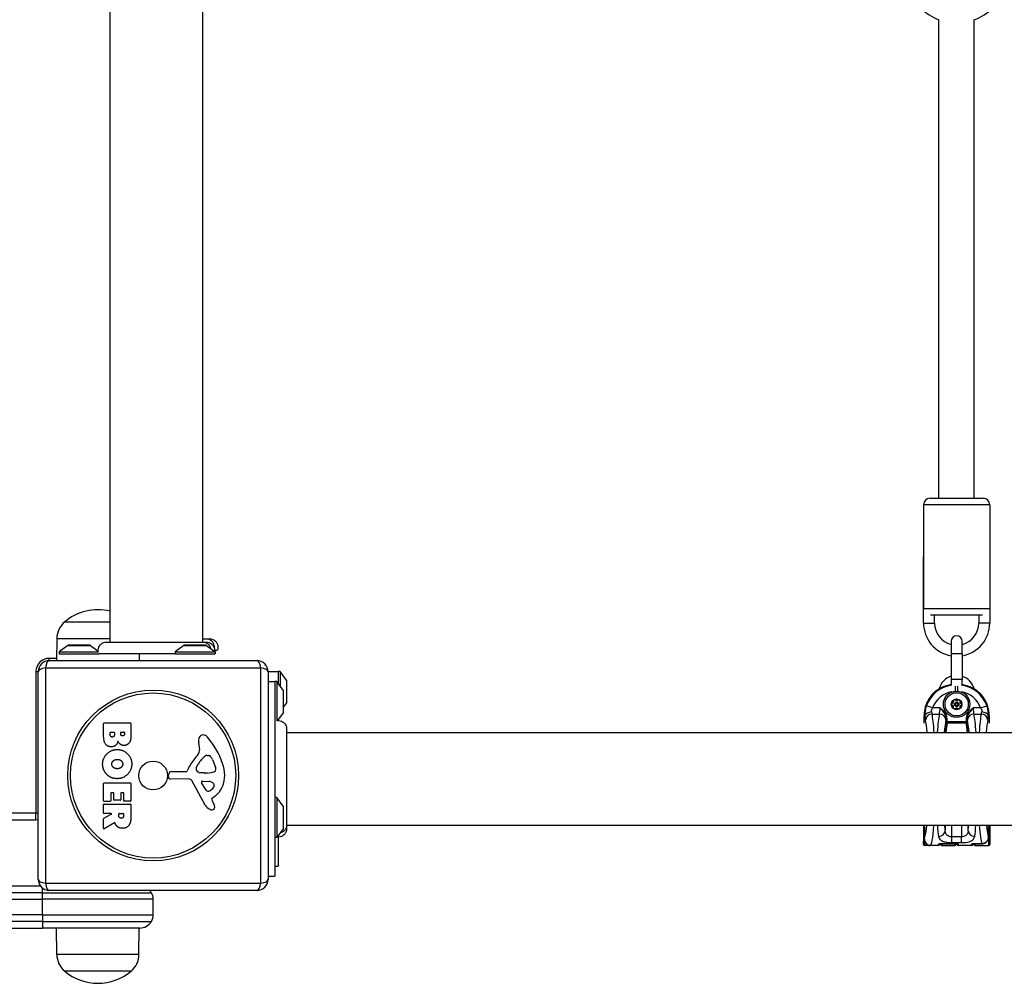
# Model space of a CAD drawing. Units: millimetres. Extents: x -4752 to 4813, y -4269 to 4747.
# Drawn here: x 787 to 1232, y -47 to 389 of the extents above; entities that cross this region are included whole.
import ezdxf

# ---------------------------------------------------------------- set-up
doc = ezdxf.new("R2010")
doc.units = ezdxf.units.MM
doc.header["$LTSCALE"] = 55
doc.layers.add('SW_Toestellen', color=2, linetype='Continuous')

msp = doc.modelspace()

# ---------------------------------------------------------------- linework, layer by layer
at = {"layer": 'SW_Toestellen'}
for p, q in [((827.5, 107.37), (827.5, 786.63)), ((869.5, 107.37), (869.5, 786.63)), ((1202.5, 172.5), (1202.5, 388.94)), ((1218.5, 172.5), (1218.5, 388.94)), ((1225.5, 169.5), (1195.5, 169.5)), ((1195.5, 169.5), (1195.5, 122.5)), ((1198.5, 172.5), (1222.5, 172.5)), ((1225.5, 169.5), (1225.5, 122.5)), ((1195.5, 116), (1195.5, 146)), ((1225.5, 146), (1225.5, 116)), ((1195.5, 122.5), (1225.5, 122.5)), ((807, 116.5), (827.5, 116.5)), ((807, 116.5), (827.5, 116.5)), ((1195.5, 116), (1200.5, 116)), ((1222.26, 119.5), (1198.74, 119.5)), ((1200.5, 116), (1200.5, 119.5)), ((1220.5, 119.5), (1220.5, 116)), ((1225.5, 116), (1220.5, 116)), ((803.42, 109), (803.28, 99)), ((803.42, 109), (827.5, 109)), ((825.89, 107.37), (825.89, 107.37)), ((871.09, 107.37), (871.09, 107.37)), ((872.59, 108.87), (872.59, 108.87)), ((1208, 107.75), (1208, 102)), ((1213, 102), (1213, 107.75)), ((808.4, 105.9), (804.5, 103)), ((804.5, 103), (822.27, 103)), ((804.5, 103), (804.5, 102)), ((808.4, 105.9), (818.6, 105.9)), ((818.3, 106), (808.7, 106)), ((818.6, 105.9), (822.15, 103.26)), ((860.9, 105.9), (857, 103)), ((857, 103), (875, 103)), ((857, 103), (857, 102)), ((860.9, 105.9), (871.1, 105.9)), ((870.8, 106), (861.2, 106)), ((871.1, 105.9), (875, 103)), ((876, 103.5), (874.82, 103.5)), ((875, 103), (875, 102)), ((803.29, 100), (800, 100)), ((800, 99), (800, 100)), ((800, 99), (894, 99)), ((804.5, 102), (822.5, 102)), ((857, 102), (822.5, 102)), ((840.68, 102), (840.72, 99)), ((857, 102), (875, 102)), ((1213, 102), (1208, 102)), ((1208, 102), (1208, 90.5)), ((1213, 102), (1213, 90.5)), ((794, 94), (794, 30)), ((794, 94), (795, 94)), ((795, 0), (795, 94)), ((895.65, 95.65), (798.35, 95.65)), ((798.35, 95.65), (798.35, -1.65)), ((895.65, -1.65), (895.65, 95.65)), ((899, 94), (903.5, 94)), ((899, 94), (899, 0)), ((903.5, 94), (903.5, 88.83)), ((904.5, 94), (903.5, 94)), ((904.5, 94), (904.5, 87.48)), ((907.4, 90.1), (904.5, 94)), ((899, 89.5), (902, 89.5)), ((902, 89.5), (902, 1.5)), ((903, 89.5), (902, 89.5)), ((903, 89.5), (903, 71.73)), ((905.9, 85.6), (903, 89.5)), ((907.4, 90.1), (907.4, 79.9)), ((907.5, 80.2), (907.5, 89.8)), ((1213, 90.5), (1208, 90.5)), ((1208, 90.5), (1208, 87.91)), ((1213, 87.91), (1213, 90.5)), ((905.9, 85.6), (905.9, 75.4)), ((906, 75.7), (906, 85.3)), ((1209.99, 85.2), (1209.99, 87.48)), ((1211.01, 85.2), (1211.01, 87.48)), ((907.4, 79.9), (906, 78.02)), ((1199.65, 77.63), (1196.84, 78.61)), ((1203.01, 77.63), (1199.65, 77.63)), ((1221.35, 77.63), (1217.99, 77.63)), ((1221.35, 77.63), (1224.16, 78.61)), ((905.9, 75.4), (903.26, 71.85)), ((903.5, 72.17), (903.5, 71.86)), ((1195.81, 74.23), (1195.81, 74.23)), ((1195.81, 70.7), (1195.81, 74.23)), ((1195.81, 74.23), (1196.16, 73.88)), ((1195.81, 70.71), (1195.81, 74.23)), ((1199.37, 74.82), (1202.67, 74.82)), ((1206.21, 72.32), (1205.71, 72.32)), ((1205.71, 72.32), (1205.71, 71.3)), ((1206.21, 71.3), (1205.71, 71.3)), ((1206.21, 71.3), (1206.21, 72.32)), ((1214.79, 71.3), (1206.21, 71.3)), ((1206.21, 70.84), (1206.21, 71.3)), ((1214.79, 72.32), (1214.79, 71.3)), ((1214.79, 72.32), (1215.29, 72.32)), ((1215.29, 71.3), (1214.79, 71.3)), ((1214.79, 71.3), (1214.79, 70.84)), ((1215.29, 71.3), (1215.29, 72.32)), ((1218.33, 74.82), (1221.63, 74.82)), ((1224.84, 73.88), (1225.19, 74.23)), ((1225.19, 74.23), (1225.19, 74.23)), ((1225.19, 74.23), (1225.19, 70.7)), ((1225.19, 74.23), (1225.19, 70.71)), ((824.61, 64.89), (824.61, 70.61)), ((824.81, 70.81), (836.7, 70.81)), ((836.9, 70.61), (836.9, 64.2)), ((907.37, 68.11), (907.37, 68.11)), ((1206.21, 70.84), (1214.79, 70.84)), ((827.52, 65.5), (827.52, 66.39)), ((827.72, 66.59), (829.28, 66.59)), ((829.48, 66.39), (829.48, 65.57)), ((832.33, 65.75), (832.33, 66.41)), ((832.53, 66.61), (833.79, 66.61)), ((833.99, 66.41), (833.99, 65.82)), ((907.37, 66.5), (1586.63, 66.5)), ((868.01, 59.58), (867.62, 62.07)), ((871.43, 56.09), (872.19, 56.09)), ((873.81, 54.27), (875.23, 50.86)), ((866.52, 50.52), (867.39, 52.1)), ((853.9, 46.43), (854.07, 47.72)), ((863.15, 45.47), (854.8, 45.41)), ((855.26, 48.77), (862, 48.77)), ((870.55, 33.62), (864.48, 44.69)), ((870.1, 48.15), (868.54, 48.26)), ((871.55, 48.14), (870.31, 48.14)), ((824.61, 35.5), (824.61, 43.46)), ((824.81, 43.66), (836.7, 43.66)), ((836.9, 43.46), (836.9, 35.62)), ((871.14, 40.26), (868.93, 43.73)), ((869.34, 44.45), (872.19, 44.37)), ((827.81, 39.05), (827.81, 35.5)), ((828.99, 39.25), (828.01, 39.25)), ((829.19, 36.04), (829.19, 39.05)), ((832.18, 35.84), (829.39, 35.84)), ((832.38, 39.05), (832.38, 36.04)), ((833.52, 39.25), (832.58, 39.25)), ((833.72, 35.62), (833.72, 39.05)), ((873.49, 35.99), (874, 35.05)), ((875.11, 37.73), (873.58, 36.48)), ((903, 37), (902, 37)), ((903, 37), (903, 19)), ((905.9, 33.1), (903, 37)), ((824.61, 30.02), (824.61, 33.88)), ((827.61, 35.3), (824.81, 35.3)), ((824.81, 34.08), (836.7, 34.08)), ((836.7, 35.42), (833.92, 35.42)), ((836.9, 33.88), (836.9, 27.74)), ((905.9, 33.1), (905.9, 22.9)), ((906, 23.2), (906, 32.8)), ((794, 30), (100, 30)), ((100, 27), (794, 27)), ((794, 30), (795, 30)), ((794, 27), (794, 30)), ((824.61, 23.04), (824.61, 27.48)), ((824.72, 27.66), (828.03, 29.45)), ((827.93, 29.82), (824.81, 29.82)), ((831.49, 28.81), (831.49, 29.62)), ((831.69, 29.82), (833.41, 29.82)), ((833.61, 29.62), (833.61, 28.87)), ((829.47, 25.62), (824.92, 22.87)), ((905.9, 22.9), (903, 19)), ((907.37, 24.5), (1586.63, 24.5)), ((907.37, 22.91), (907.37, 22.91)), ((1195.5, 24.5), (1195.5, 23.97)), ((1195.5, 23.97), (1195.5, 19.21)), ((1205.28, 24.5), (1205.3, 22.03)), ((1208.31, 19.27), (1208.27, 24.5)), ((1212.73, 24.5), (1212.69, 19.27)), ((1215.7, 22.03), (1215.72, 24.5)), ((1224.88, 24.5), (1224.88, 19.14)), ((1224.89, 19.14), (1224.89, 24.5)), ((1225, 15.3), (1225, 24.5)), ((1225.5, 24.5), (1225.5, 15.8)), ((903, 19), (902, 19)), ((903.5, 19.18), (903.5, 6)), ((1195.5, 19.21), (1195.5, 17.36)), ((1208.31, 16.67), (1208.31, 19.27)), ((1212.69, 19.27), (1208.31, 19.27)), ((1212.69, 16.67), (1212.69, 19.27)), ((1224.88, 19.14), (1224.89, 19.14)), ((1195.5, 15.8), (1195.5, 17.36)), ((1196, 17.01), (1196, 15.3)), ((1198.51, 15.3), (1196, 15.3)), ((1202.25, 15.3), (1198.51, 15.3)), ((1202.25, 15.3), (1202.25, 15.91)), ((1202.75, 16.08), (1202.75, 15.8)), ((1203.25, 16.12), (1203.25, 16.13)), ((1210.25, 16.13), (1203.25, 16.13)), ((1203.25, 16.12), (1210.25, 16.12)), ((1203.25, 15.8), (1203.25, 16.12)), ((1203.75, 16.12), (1203.75, 15.3)), ((1203.75, 15.3), (1209.75, 15.3)), ((1208.31, 16.67), (1212.69, 16.67)), ((1209.75, 15.3), (1209.75, 16.12)), ((1210.25, 16.13), (1210.25, 16.12)), ((1210.25, 16.12), (1210.25, 15.8)), ((1210.75, 15.8), (1210.75, 16.08)), ((1211.25, 15.91), (1211.25, 15.3)), ((1217.25, 15.3), (1211.25, 15.3)), ((1217.25, 15.3), (1217.25, 15.91)), ((1217.75, 16.08), (1217.75, 15.8)), ((1218.25, 16.12), (1218.25, 16.13)), ((1221.93, 16.13), (1218.25, 16.13)), ((1218.25, 16.12), (1221.93, 16.12)), ((1218.25, 15.8), (1218.25, 16.12)), ((1218.75, 16.12), (1218.75, 15.3)), ((1218.75, 15.3), (1222.49, 15.3)), ((1221.93, 16.13), (1221.93, 16.12)), ((1222.49, 15.3), (1225, 15.3)), ((902, 6), (903.5, 6)), ((899, 1.5), (902, 1.5)), ((796, -3), (98, -3)), ((797, -6), (797, -4)), ((798.35, -1.65), (895.65, -1.65)), ((797, -6), (97, -6)), ((797, -6), (97, -6)), ((797, -6), (846.2, -6)), ((797, -9), (797, -6)), ((797, -6), (846.2, -6)), ((894, -5), (800, -5)), ((97, -9), (797, -9)), ((847, -9), (797, -9)), ((797, -16), (797, -9)), ((847, -16), (847, -9)), ((797, -16), (97, -16)), ((797, -16), (847, -16)), ((797, -16), (797, -19)), ((797, -19), (97, -19)), ((797, -19), (97, -19)), ((97, -22), (797, -22)), ((797, -19), (846.2, -19)), ((797, -19), (846.2, -19)), ((797, -19), (797, -22)), ((841, -22), (797, -22)), ((803.42, -34), (803.25, -22)), ((840.58, -34), (840.75, -22)), ((840.58, -34), (803.42, -34)), ((837, -41.5), (807, -41.5)), ((837, -41.5), (807, -41.5))]:
    msp.add_line(p, q, dxfattribs=at)
for centre, radius in [((847, 47), 38.66), ((1210.5, 79.22), 6), ((847, 47), 37.35), ((1210.5, 79.22), 5.25), ((1210.5, 79.22), 2.41), ((1210.5, 79.22), 1), ((1210.5, 79.22), 0.498), ((847, 47), 6.5)]:
    msp.add_circle(centre, radius, dxfattribs=at)
for centre, radius, start, end in [((1210.5, 410.5), 23, 200.3544, 249.6456), ((1210.5, 410.5), 23, 290.3544, 339.6456), ((1198.5, 169.5), 3, 90, 180), ((1222.5, 169.5), 3, 0, 90), ((822, 98.8), 23.2, 76.2891, 130.2726), ((813.37, 108.86), 9.95, 129.8028, 179.1815), ((1210.5, 116), 15, 180, 260.4059), ((1210.5, 116), 10, 180, 255.5225), ((1210.5, 116), 15, 279.5941, 0), ((1210.5, 116), 10, 284.4775, 0), ((1210.5, 107.75), 2.5, 0, 180), ((808.7, 105.5), 0.5, 90, 126.6342), ((818.3, 105.5), 0.5, 53.3658, 90), ((861.2, 105.5), 0.5, 90, 126.6342), ((870.8, 105.5), 0.5, 53.3658, 90), ((800, 94), 6, 90, 180), ((800, 94), 5, 90, 180), ((894, 94), 5, 0, 90), ((907, 89.8), 0.5, 360, 36.6342), ((1210.5, 84.05), 8.25, 107.6397, 165.1358), ((1210.5, 84.05), 8.25, 14.8642, 72.3603), ((905.5, 85.3), 0.5, 360, 36.6342), ((907, 80.2), 0.5, 323.3658, 0), ((1210.5, 79.22), 2.31, 120, 180), ((1210.5, 79.22), 2.31, 60, 120), ((1210.5, 79.22), 2.31, 0, 60), ((1210.5, 79.22), 2.31, 180, 240), ((1210.5, 79.22), 2.31, 240, 300), ((1210.5, 79.22), 2.31, 300, 0), ((905.5, 75.7), 0.5, 323.3658, 0), ((824.81, 70.61), 0.2, 90, 180), ((836.7, 70.61), 0.2, 0, 90), ((827.72, 66.39), 0.2, 90, 180), ((829.28, 66.39), 0.2, 0, 90), ((832.53, 66.41), 0.2, 90, 180), ((833.79, 66.41), 0.2, 0, 90), ((871.8, 62.73), 4.23, 158.9789, 188.9192), ((869.49, 63.62), 1.76, 86.8903, 158.9789), ((869.44, 62.58), 2.8, 41.023, 86.8903), ((844.54, 40.92), 35.79, 18.8323, 41.023), ((863.97, 58.95), 4.09, 329.4322, 8.9192), ((877.94, 43.05), 16.64, 138.8223, 158.834), ((851.02, 66.6), 19.13, 318.8223, 329.4322), ((877.83, 46.38), 11.91, 127.8686, 151.2927), ((871.43, 54.62), 1.47, 90, 127.8686), ((872.19, 55.7), 0.391, 69.0675, 90), ((871.71, 54.44), 1.75, 37.5187, 69.0675), ((868.73, 52.15), 5.5, 22.6753, 37.5187), ((862, 49.22), 0.452, 270, 338.834), ((867.22, 50.13), 0.805, 151.2927, 178.1545), ((868.11, 50.1), 1.69, 178.1545, 241.6277), ((874.4, 49.79), 1.04, 292.3905, 358.8881), ((872.77, 49.83), 2.67, 358.8881, 22.6753), ((861.06, 46.56), 18.35, 2.1302, 18.8323), ((854.79, 46.32), 0.903, 172.5394, 270.391), ((855.26, 47.56), 1.2, 90, 172.5394), ((863.16, 43.96), 1.51, 28.7438, 90.391), ((868.75, 51.29), 3.04, 241.6277, 265.9397), ((870.31, 51.15), 3.01, 265.9397, 270), ((871.27, 57.38), 9.24, 271.6935, 292.3905), ((867.66, 46.8), 11.73, 309.3689, 2.1302), ((824.81, 43.46), 0.2, 90, 180), ((836.7, 43.46), 0.2, 0, 90), ((869.32, 43.98), 0.47, 88.2808, 212.4938), ((871.86, 40.72), 0.856, 212.4938, 292.4006), ((870.27, 44.58), 5.03, 292.4006, 326.4075), ((872.1, 41.43), 2.94, 38.9493, 88.2808), ((873.42, 42.49), 1.25, 326.4075, 38.9493), ((828.01, 39.05), 0.2, 90, 180), ((828.99, 39.05), 0.2, 0, 90), ((829.39, 36.04), 0.2, 180, 270), ((832.18, 36.04), 0.2, 270, 0), ((832.58, 39.05), 0.2, 90, 180), ((833.52, 39.05), 0.2, 0, 90), ((873.83, 36.18), 0.391, 129.3689, 208.7438), ((824.81, 35.5), 0.2, 180, 270), ((824.81, 33.88), 0.2, 90, 180), ((827.61, 35.5), 0.2, 270, 0), ((833.92, 35.62), 0.2, 180, 270), ((836.7, 35.62), 0.2, 270, 0), ((836.7, 33.88), 0.2, 0, 90), ((874.35, 35.71), 4.33, 208.7438, 247.3888), ((875.31, 38.03), 6.85, 247.3888, 252.1674), ((873.61, 32.72), 1.27, 252.1674, 342.7179), ((863.8, 29.46), 11.64, 20.2655, 28.7438), ((872.08, 32.52), 2.81, 6.8811, 20.2655), ((873.66, 32.71), 1.21, 342.7179, 6.8811), ((905.5, 32.8), 0.5, 360, 36.6342), ((794, 30), 3, 270, 289.4712), ((824.81, 30.02), 0.2, 180, 270), ((824.81, 27.48), 0.2, 118.4065, 180), ((827.93, 29.62), 0.2, 298.4065, 90), ((831.69, 29.62), 0.2, 90, 180), ((833.41, 29.62), 0.2, 0, 90), ((824.81, 23.04), 0.2, 180, 301.1549), ((905.5, 23.2), 0.5, 323.3658, 0), ((1196, 15.8), 0.5, 180, 270), ((1202.25, 15.8), 0.5, 270, 0), ((1203.75, 15.8), 0.5, 180, 270), ((1209.75, 15.8), 0.5, 270, 0), ((1211.25, 15.8), 0.5, 180, 270), ((1217.25, 15.8), 0.5, 270, 0), ((1218.75, 15.8), 0.5, 180, 270), ((1225, 15.8), 0.5, 270, 0), ((800, 0), 5, 180, 270), ((894, 0), 5, 270, 0), ((841, -9), 6, 30, 41.8103), ((841, -9), 6, 0, 30), ((841, -16), 6, 330, 0), ((841, -16), 6, 270, 330), ((813.37, -33.86), 9.95, 180.8185, 230.1972), ((830.63, -33.86), 9.95, 309.8028, 359.1815), ((822, -23.8), 23.2, 229.7274, 310.2726)]:
    msp.add_arc(centre, radius, start, end, dxfattribs=at)
for centre, major_axis, ratio, start_param, end_param in [((800, 94), (0, 5), 0.350756, 0, 1.233448), ((894, 94), (0, 5), 0.350756, 5.049737, 6.283185), ((800, 94), (-5, 0), 0.350756, 5.049737, 6.283185), ((894, 94), (5, 0), 0.350756, 0, 1.233448), ((1209.86, 74.13), (-9.97, 9.97), 0.992967, 5.627013, 7.064785), ((1210.08, 73.91), (-9.94, 9.94), 0.995649, 5.626422, 6.728767), ((1210.08, 73.91), (-7.84, 7.84), 0.992433, 5.650687, 6.728767), ((1210.92, 73.91), (7.84, 7.84), 0.992433, 5.837603, 6.915683), ((1210.92, 73.91), (9.94, 9.94), 0.995649, 5.837603, 6.939949), ((1211.14, 74.13), (9.97, 9.97), 0.992967, 5.501585, 6.939357), ((1199.15, 73.88), (-2.99, -0.21), 0.624291, 4.668661, 6.171385), ((1199.56, 77.63), (0, 3), 0.174977, 2.246215, 2.778267), ((1202.48, 77.63), (0, -3), 0.174977, 0.363325, 1.570796), ((1218.52, 77.63), (0, 3), 0.174977, 1.570796, 2.778267), ((1221.44, 77.63), (0, 3), 0.174977, 3.504918, 4.036971), ((1221.85, 73.88), (2.99, -0.21), 0.624291, 0.1118, 1.614524), ((1196.57, 77.63), (0, -6), 0.087489, 5.387807, 5.91986), ((1199.37, 72.02), (-2.92, -0.67), 0.93161, 4.501213, 6.04103), ((1195.52, 46.07), (0, -27.77), 0.087489, 2.397823, 2.778267), ((1198.51, 46.07), (0, 30.77), 0.078958, 5.438761, 5.91986), ((1203.53, 46.07), (0, -30.77), 0.078958, 3.504918, 3.986017), ((1202.67, 72.02), (2.92, -0.67), 0.93161, 0.242155, 1.781973), ((1206.52, 46.07), (0, 27.77), 0.087489, 0.363325, 0.74377), ((1206.55, 48.5), (0, -24.7), 0.087489, 3.536384, 3.895902), ((1205.47, 77.63), (0, 6), 0.087489, 3.504918, 3.628062), ((1206.21, 71.3), (-0.489, 0.103), 0.920081, 0.224369, 1.761637), ((1214.79, 71.3), (0.489, 0.103), 0.920081, 4.521548, 6.058817), ((1215.53, 77.63), (0, -6), 0.087489, 5.796716, 5.91986), ((1214.45, 48.5), (0, 24.7), 0.087489, 5.528876, 5.888394), ((1218.33, 72.02), (-2.92, -0.67), 0.93161, 4.501213, 6.04103), ((1214.48, 46.07), (0, -27.77), 0.087489, 2.397823, 2.778267), ((1217.47, 46.07), (0, 30.77), 0.078958, 5.438761, 5.91986), ((1222.49, 46.07), (0, -30.77), 0.078958, 3.504918, 3.986017), ((1221.63, 72.02), (2.92, -0.67), 0.93161, 0.242155, 1.781973), ((1225.48, 46.07), (0, 27.77), 0.087489, 0.363325, 0.74377), ((1224.43, 77.63), (0, -6), 0.087489, 0.363325, 0.895378), ((1207.04, 48.5), (0, 24.2), 0.089296, 0.394791, 0.732056), ((1213.96, 48.5), (0, -24.2), 0.089296, 2.409537, 2.746802), ((1196, 23.97), (-0.5, 0), 0.449045, 5.235988, 6.283185), ((1195.5, 24.36), (0.499, 0.023), 0.46974, 5.214588, 6.184298), ((1195.5, 21.3), (0, 6.5), 0.087489, 5.201835, 5.227128), ((1195.5, 21.3), (0, 6.5), 0.087489, 4.334002, 5.201835), ((1195.52, 46.07), (0, -27.77), 0.087489, 0.208049, 0.681375), ((1198.51, 46.07), (0, 30.77), 0.078958, 3.141593, 3.935631), ((1203.53, 46.07), (0, -30.77), 0.078958, 5.489147, 5.758912), ((1206.52, 46.07), (0, 27.77), 0.087489, 2.460217, 2.617319), ((1214.48, 46.07), (0, -27.77), 0.087489, 0.524274, 0.681375), ((1217.47, 46.07), (0, 30.77), 0.078958, 3.665866, 3.935631), ((1222.49, 46.07), (0, -30.77), 0.078958, 5.489147, 6.049791), ((1225.48, 46.07), (0, 27.77), 0.087489, 2.460217, 2.894839), ((1196, 19.21), (-0.5, 0), 0.353222, 0, 1.077581), ((1195.53, 18.9), (0.5, -0.017), 0.369229, 0.093921, 1.090141), ((1202.31, 22.03), (2.97, 0.45), 0.863215, 4.582521, 6.109674), ((1218.69, 22.03), (-2.97, 0.45), 0.863215, 0.173511, 1.700665), ((1196, 17.36), (-0.5, 0), 0.715755, 0, 1.570796), ((1202.25, 16.4), (-0.5, 0), 0.980153, 1.570796, 2.348702), ((1211.25, 16.4), (-0.5, 0), 0.980153, 0.793078, 1.570796), ((1217.25, 16.4), (-0.5, 0), 0.980153, 1.570796, 2.348702), ((800, 0), (-5, 0), 0.350756, 0, 1.233448), ((800, 0), (0, -5), 0.350756, 5.049737, 6.283185), ((894, 0), (0, -5), 0.350756, 0, 1.233448), ((894, 0), (5, 0), 0.350756, 5.049737, 6.283185)]:
    msp.add_ellipse(centre, major_axis=major_axis, ratio=ratio, start_param=start_param, end_param=end_param, dxfattribs=at)
for points, knots in [([(822.15, 103.26), (822.11, 103.66), (822.14, 104.07), (822.33, 104.86), (822.49, 105.25), (822.92, 105.94), (823.19, 106.25), (823.82, 106.77), (824.18, 106.98), (824.94, 107.27), (825.35, 107.35), (825.78, 107.36), (825.81, 107.37), (825.84, 107.37), (825.85, 107.37), (825.87, 107.37), (825.88, 107.37), (825.88, 107.37), (825.88, 107.37), (825.88, 107.37), (825.88, 107.37), (825.89, 107.37), (825.89, 107.37), (825.89, 107.37)], [0.1305536, 0.1305536, 0.1305536, 0.1305536, 0.2515671, 0.2515671, 0.3735925, 0.3735925, 0.4958828, 0.4958828, 0.6180523, 0.6180523, 0.7398754, 0.7398754, 0.7473773, 0.7473773, 0.7501903, 0.7501903, 0.7523001, 0.7523001, 0.752399, 0.752399, 0.7524456, 0.7524456, 0.7524689, 0.7524689, 0.7524689, 0.7524689]), ([(825.89, 107.37), (825.9, 107.37), (825.9, 107.37), (825.98, 107.37), (826.04, 107.37), (826.27, 107.37), (826.5, 107.37), (827.49, 107.37), (828.58, 107.37), (831.41, 107.37), (833.17, 107.37), (837.14, 107.37), (839.38, 107.37), (844.06, 107.37), (846.55, 107.37), (851.45, 107.37), (853.91, 107.37), (858.54, 107.37), (860.76, 107.37), (864.14, 107.37), (865.46, 107.37), (866.95, 107.37), (867.3, 107.37), (868.41, 107.37), (869.07, 107.37), (870.44, 107.37), (870.94, 107.37), (871.08, 107.37), (871.08, 107.37), (871.09, 107.37)], [0, 0, 0, 0, 0.163593, 0.163593, 0.326333, 0.326333, 0.645733, 0.645733, 1.381658, 1.381658, 2.118224, 2.118224, 2.853949, 2.853949, 3.588891, 3.588891, 4.323078, 4.323078, 5.066079, 5.066079, 5.625189, 5.625189, 5.810346, 5.810346, 6.246807, 6.246807, 6.9659, 6.9659, 7.079042, 7.079042, 7.079042, 7.079042]), ([(869.5, 108.87), (870.12, 108.87), (870.65, 108.87), (871.94, 108.87), (872.44, 108.87), (872.58, 108.87), (872.58, 108.87), (872.59, 108.87)], [5.881307, 5.881307, 5.881307, 5.881307, 6.246807, 6.246807, 6.9659, 6.9659, 7.079042, 7.079042, 7.079042, 7.079042]), ([(869.59, 107.37), (869.8, 107.37), (870.02, 107.34), (870.23, 107.3), (870.77, 107.19), (871.28, 106.95), (871.72, 106.59), (872.35, 106.07), (872.8, 105.32), (872.99, 104.5)], [0.1809813, 0.1809813, 0.1809813, 0.1809813, 0.2561445, 0.2561445, 0.2561445, 0.446679, 0.446679, 0.446679, 0.7228071, 0.7228071, 0.7228071, 0.7228071]), ([(871.09, 108.87), (871.3, 108.87), (871.52, 108.84), (871.73, 108.8), (872.27, 108.69), (872.78, 108.45), (873.22, 108.09), (873.85, 107.57), (874.31, 106.8), (874.5, 105.96), (874.57, 105.61), (874.6, 105.24), (874.58, 104.88)], [0.1809813, 0.1809813, 0.1809813, 0.1809813, 0.2561445, 0.2561445, 0.2561445, 0.446679, 0.446679, 0.446679, 0.7267187, 0.7267187, 0.7267187, 0.8445249, 0.8445249, 0.8445249, 0.8445249]), ([(871.09, 107.37), (871.09, 107.37), (871.09, 107.37), (871.09, 107.37), (871.09, 107.37), (871.09, 107.37), (871.1, 107.37), (871.5, 107.37), (871.9, 107.3), (872.67, 107.03), (873.05, 106.82), (873.7, 106.3), (873.99, 105.98), (874.44, 105.26), (874.61, 104.86), (874.81, 104.06), (874.84, 103.64), (874.81, 103.2), (874.8, 103.18), (874.8, 103.15)], [0, 0, 0, 0, 0.0000293, 0.0000293, 0.0004199, 0.0004199, 0.0008741, 0.0008741, 0.1211775, 0.1211775, 0.2452809, 0.2452809, 0.3721166, 0.3721166, 0.4987062, 0.4987062, 0.6214403, 0.6214403, 0.6295955, 0.6295955, 0.6295955, 0.6295955]), ([(872.59, 108.87), (872.59, 108.87), (872.59, 108.87), (872.59, 108.87), (872.59, 108.87), (872.59, 108.87), (872.6, 108.87), (873, 108.87), (873.4, 108.8), (874.17, 108.53), (874.55, 108.32), (875.2, 107.8), (875.49, 107.48), (875.94, 106.76), (876.11, 106.36), (876.31, 105.56), (876.34, 105.14), (876.28, 104.31), (876.17, 103.89), (876, 103.5)], [0, 0, 0, 0, 0.0000293, 0.0000293, 0.0004199, 0.0004199, 0.0008741, 0.0008741, 0.1211775, 0.1211775, 0.2452809, 0.2452809, 0.3721166, 0.3721166, 0.4987062, 0.4987062, 0.6214403, 0.6214403, 0.7481831, 0.7481831, 0.7481831, 0.7481831]), ([(1208, 88.07), (1207.86, 88.05), (1207.71, 88.03), (1206.85, 87.89), (1206.13, 87.72), (1204.74, 87.27), (1204.07, 86.99), (1202.77, 86.33), (1202.14, 85.95), (1200.96, 85.09), (1200.4, 84.62), (1199.37, 83.58), (1198.9, 83.03), (1198.04, 81.85), (1197.66, 81.22), (1196.99, 79.92), (1196.71, 79.24), (1196.26, 77.85), (1196.09, 77.14), (1195.87, 75.69), (1195.81, 74.96), (1195.81, 74.23)], [-0.656193, -0.656193, -0.656193, -0.656193, -0.62528, -0.62528, -0.46896, -0.46896, -0.31264, -0.31264, -0.15632, -0.15632, 0, 0, 0.15632, 0.15632, 0.31264, 0.31264, 0.46896, 0.46896, 0.62528, 0.62528, 0.7816, 0.7816, 0.7816, 0.7816]), ([(1225.19, 74.23), (1225.19, 74.96), (1225.13, 75.69), (1224.91, 77.14), (1224.74, 77.85), (1224.29, 79.24), (1224.01, 79.92), (1223.34, 81.22), (1222.96, 81.85), (1222.1, 83.03), (1221.63, 83.58), (1220.6, 84.62), (1220.04, 85.09), (1218.86, 85.95), (1218.23, 86.33), (1216.93, 86.99), (1216.26, 87.27), (1214.87, 87.72), (1214.15, 87.89), (1213.29, 88.03), (1213.14, 88.05), (1213, 88.07)], [-0.7816, -0.7816, -0.7816, -0.7816, -0.62528, -0.62528, -0.46896, -0.46896, -0.31264, -0.31264, -0.15632, -0.15632, 0, 0, 0.15632, 0.15632, 0.31264, 0.31264, 0.46896, 0.46896, 0.62528, 0.62528, 0.656193, 0.656193, 0.656193, 0.656193]), ([(1208.64, 79.8), (1208.67, 79.81), (1208.69, 79.82), (1208.78, 79.86), (1208.83, 79.89), (1208.93, 79.98), (1208.98, 80.03), (1209.04, 80.14), (1209.06, 80.2), (1209.09, 80.33), (1209.09, 80.4), (1209.08, 80.49), (1209.07, 80.52), (1209.07, 80.55)], [0.02959454, 0.02959454, 0.02959454, 0.02959454, 0.03779915, 0.03779915, 0.05649197, 0.05649197, 0.07518479, 0.07518479, 0.0938776, 0.0938776, 0.11257042, 0.11257042, 0.12077503, 0.12077503, 0.12077503, 0.12077503]), ([(1209.07, 80.55), (1209.05, 80.61), (1209.04, 80.69), (1209.06, 80.85), (1209.09, 80.94), (1209.19, 81.11), (1209.26, 81.18), (1209.35, 81.22)], [0.03588102, 0.03588102, 0.03588102, 0.03588102, 0.05655185, 0.05655185, 0.0846912, 0.0846912, 0.11283055, 0.11283055, 0.11283055, 0.11283055]), ([(1209.35, 81.22), (1209.43, 81.27), (1209.52, 81.3), (1209.72, 81.31), (1209.82, 81.29), (1209.96, 81.22), (1210.02, 81.18), (1210.07, 81.13)], [0.11283055, 0.11283055, 0.11283055, 0.11283055, 0.1409699, 0.1409699, 0.16910924, 0.16910924, 0.18978007, 0.18978007, 0.18978007, 0.18978007]), ([(1210.07, 81.13), (1210.09, 81.11), (1210.11, 81.09), (1210.18, 81.03), (1210.24, 81), (1210.37, 80.96), (1210.44, 80.95), (1210.56, 80.95), (1210.63, 80.96), (1210.76, 81), (1210.82, 81.03), (1210.89, 81.09), (1210.91, 81.11), (1210.93, 81.13)], [0.02959454, 0.02959454, 0.02959454, 0.02959454, 0.03779915, 0.03779915, 0.05649197, 0.05649197, 0.07518479, 0.07518479, 0.0938776, 0.0938776, 0.11257042, 0.11257042, 0.12077503, 0.12077503, 0.12077503, 0.12077503]), ([(1210.93, 81.13), (1210.98, 81.18), (1211.04, 81.22), (1211.18, 81.29), (1211.28, 81.31), (1211.48, 81.3), (1211.57, 81.27), (1211.65, 81.22)], [0.03588102, 0.03588102, 0.03588102, 0.03588102, 0.05655185, 0.05655185, 0.0846912, 0.0846912, 0.11283055, 0.11283055, 0.11283055, 0.11283055]), ([(1211.65, 81.22), (1211.74, 81.18), (1211.81, 81.11), (1211.91, 80.94), (1211.94, 80.85), (1211.96, 80.69), (1211.95, 80.61), (1211.93, 80.55)], [0.11283055, 0.11283055, 0.11283055, 0.11283055, 0.1409699, 0.1409699, 0.16910924, 0.16910924, 0.18978007, 0.18978007, 0.18978007, 0.18978007]), ([(1211.93, 80.55), (1211.93, 80.52), (1211.92, 80.49), (1211.91, 80.4), (1211.91, 80.33), (1211.94, 80.2), (1211.96, 80.14), (1212.02, 80.03), (1212.07, 79.98), (1212.17, 79.89), (1212.22, 79.86), (1212.31, 79.82), (1212.33, 79.81), (1212.36, 79.8)], [0.02959454, 0.02959454, 0.02959454, 0.02959454, 0.03779915, 0.03779915, 0.05649197, 0.05649197, 0.07518479, 0.07518479, 0.0938776, 0.0938776, 0.11257042, 0.11257042, 0.12077503, 0.12077503, 0.12077503, 0.12077503]), ([(1196.84, 78.61), (1196.69, 78.2), (1196.57, 77.78), (1196.31, 76.68), (1196.22, 76.02), (1196.14, 74.85), (1196.14, 74.34), (1196.16, 73.88)], [0, 0, 0, 0, 0.1035039, 0.1035039, 0.2691102, 0.2691102, 0.4110938, 0.4110938, 0.4110938, 0.4110938]), ([(1199.15, 75.75), (1199.13, 75.94), (1199.12, 76.14), (1199.17, 76.6), (1199.25, 76.87), (1199.44, 77.3), (1199.54, 77.47), (1199.65, 77.63)], [-0.4110938, -0.4110938, -0.4110938, -0.4110938, -0.2691102, -0.2691102, -0.1035039, -0.1035039, 0, 0, 0, 0]), ([(1206.21, 72.32), (1206.21, 72.61), (1206.19, 72.89), (1206.05, 73.61), (1205.91, 74.05), (1205.51, 74.9), (1205.24, 75.31), (1204.67, 76.06), (1204.36, 76.39), (1203.7, 77.03), (1203.36, 77.33), (1203.01, 77.63)], [-0.6381617, -0.6381617, -0.6381617, -0.6381617, -0.5536696, -0.5536696, -0.4184823, -0.4184823, -0.272912, -0.272912, -0.1364534, -0.1364534, 0.0009026, 0.0009026, 0.0009026, 0.0009026]), ([(1203.01, 77.63), (1203.31, 77.27), (1203.6, 76.91), (1204.16, 76.2), (1204.42, 75.84), (1204.91, 75.08), (1205.13, 74.68), (1205.46, 73.88), (1205.58, 73.48), (1205.69, 72.83), (1205.72, 72.57), (1205.71, 72.32)], [-0.0009026, -0.0009026, -0.0009026, -0.0009026, 0.1364534, 0.1364534, 0.272912, 0.272912, 0.4184823, 0.4184823, 0.5536696, 0.5536696, 0.6381617, 0.6381617, 0.6381617, 0.6381617]), ([(1208.19, 79.22), (1208.19, 79.32), (1208.21, 79.42), (1208.3, 79.59), (1208.37, 79.66), (1208.51, 79.76), (1208.57, 79.79), (1208.64, 79.8)], [0.11283055, 0.11283055, 0.11283055, 0.11283055, 0.1409699, 0.1409699, 0.16910924, 0.16910924, 0.18978007, 0.18978007, 0.18978007, 0.18978007]), ([(1208.64, 78.64), (1208.57, 78.66), (1208.51, 78.69), (1208.37, 78.78), (1208.3, 78.86), (1208.21, 79.03), (1208.19, 79.13), (1208.19, 79.22)], [0.03588102, 0.03588102, 0.03588102, 0.03588102, 0.05655185, 0.05655185, 0.0846912, 0.0846912, 0.11283055, 0.11283055, 0.11283055, 0.11283055]), ([(1209.07, 77.9), (1209.07, 77.93), (1209.08, 77.96), (1209.09, 78.05), (1209.09, 78.11), (1209.06, 78.25), (1209.04, 78.31), (1208.98, 78.42), (1208.93, 78.47), (1208.83, 78.56), (1208.78, 78.59), (1208.69, 78.63), (1208.67, 78.64), (1208.64, 78.64)], [0.02959454, 0.02959454, 0.02959454, 0.02959454, 0.03779915, 0.03779915, 0.05649197, 0.05649197, 0.07518479, 0.07518479, 0.0938776, 0.0938776, 0.11257042, 0.11257042, 0.12077503, 0.12077503, 0.12077503, 0.12077503]), ([(1209.35, 77.22), (1209.26, 77.27), (1209.19, 77.34), (1209.09, 77.51), (1209.06, 77.6), (1209.04, 77.76), (1209.05, 77.83), (1209.07, 77.9)], [0.11283055, 0.11283055, 0.11283055, 0.11283055, 0.1409699, 0.1409699, 0.16910924, 0.16910924, 0.18978007, 0.18978007, 0.18978007, 0.18978007]), ([(1210.07, 77.32), (1210.02, 77.27), (1209.96, 77.23), (1209.82, 77.16), (1209.72, 77.14), (1209.52, 77.15), (1209.43, 77.18), (1209.35, 77.22)], [0.03588102, 0.03588102, 0.03588102, 0.03588102, 0.05655185, 0.05655185, 0.0846912, 0.0846912, 0.11283055, 0.11283055, 0.11283055, 0.11283055]), ([(1210.93, 77.32), (1210.91, 77.34), (1210.89, 77.36), (1210.82, 77.42), (1210.76, 77.45), (1210.63, 77.49), (1210.56, 77.5), (1210.44, 77.5), (1210.37, 77.49), (1210.24, 77.45), (1210.18, 77.42), (1210.11, 77.36), (1210.09, 77.34), (1210.07, 77.32)], [0.02959454, 0.02959454, 0.02959454, 0.02959454, 0.03779915, 0.03779915, 0.05649197, 0.05649197, 0.07518479, 0.07518479, 0.0938776, 0.0938776, 0.11257042, 0.11257042, 0.12077503, 0.12077503, 0.12077503, 0.12077503]), ([(1211.65, 77.22), (1211.57, 77.18), (1211.48, 77.15), (1211.28, 77.14), (1211.18, 77.16), (1211.04, 77.23), (1210.98, 77.27), (1210.93, 77.32)], [0.11283055, 0.11283055, 0.11283055, 0.11283055, 0.1409699, 0.1409699, 0.16910924, 0.16910924, 0.18978007, 0.18978007, 0.18978007, 0.18978007]), ([(1211.93, 77.9), (1211.95, 77.83), (1211.96, 77.76), (1211.94, 77.6), (1211.91, 77.51), (1211.81, 77.34), (1211.74, 77.27), (1211.65, 77.22)], [0.03588102, 0.03588102, 0.03588102, 0.03588102, 0.05655185, 0.05655185, 0.0846912, 0.0846912, 0.11283055, 0.11283055, 0.11283055, 0.11283055]), ([(1212.36, 78.64), (1212.33, 78.64), (1212.31, 78.63), (1212.22, 78.59), (1212.17, 78.56), (1212.07, 78.47), (1212.02, 78.42), (1211.96, 78.31), (1211.94, 78.25), (1211.91, 78.11), (1211.91, 78.05), (1211.92, 77.96), (1211.93, 77.93), (1211.93, 77.9)], [0.02959454, 0.02959454, 0.02959454, 0.02959454, 0.03779915, 0.03779915, 0.05649197, 0.05649197, 0.07518479, 0.07518479, 0.0938776, 0.0938776, 0.11257042, 0.11257042, 0.12077503, 0.12077503, 0.12077503, 0.12077503]), ([(1212.36, 79.8), (1212.43, 79.79), (1212.49, 79.76), (1212.63, 79.66), (1212.7, 79.59), (1212.79, 79.42), (1212.81, 79.32), (1212.81, 79.22)], [0.03588102, 0.03588102, 0.03588102, 0.03588102, 0.05655185, 0.05655185, 0.0846912, 0.0846912, 0.11283055, 0.11283055, 0.11283055, 0.11283055]), ([(1212.81, 79.22), (1212.81, 79.13), (1212.79, 79.03), (1212.7, 78.86), (1212.63, 78.78), (1212.49, 78.69), (1212.43, 78.66), (1212.36, 78.64)], [0.11283055, 0.11283055, 0.11283055, 0.11283055, 0.1409699, 0.1409699, 0.16910924, 0.16910924, 0.18978007, 0.18978007, 0.18978007, 0.18978007]), ([(1217.99, 77.63), (1217.8, 77.47), (1217.62, 77.31), (1216.89, 76.65), (1216.38, 76.14), (1215.52, 74.98), (1215.18, 74.34), (1214.86, 73.22), (1214.79, 72.77), (1214.79, 72.32)], [-0.6390642, -0.6390642, -0.6390642, -0.6390642, -0.5644609, -0.5644609, -0.3474493, -0.3474493, -0.1336343, -0.1336343, 0, 0, 0, 0]), ([(1215.29, 72.32), (1215.28, 72.72), (1215.34, 73.12), (1215.61, 74.14), (1215.9, 74.75), (1216.62, 75.91), (1217.05, 76.48), (1217.67, 77.24), (1217.83, 77.44), (1217.99, 77.63)], [0, 0, 0, 0, 0.1336343, 0.1336343, 0.3474493, 0.3474493, 0.5644609, 0.5644609, 0.6390642, 0.6390642, 0.6390642, 0.6390642]), ([(1221.35, 77.63), (1221.51, 77.4), (1221.63, 77.17), (1221.85, 76.57), (1221.89, 76.21), (1221.86, 75.84), (1221.85, 75.8), (1221.85, 75.75)], [-0.7322469, -0.7322469, -0.7322469, -0.7322469, -0.5874908, -0.5874908, -0.355881, -0.355881, -0.3211531, -0.3211531, -0.3211531, -0.3211531]), ([(1224.84, 73.88), (1224.84, 73.99), (1224.85, 74.11), (1224.87, 75.01), (1224.81, 75.92), (1224.52, 77.44), (1224.36, 78.03), (1224.16, 78.61)], [0.3211531, 0.3211531, 0.3211531, 0.3211531, 0.355881, 0.355881, 0.5874908, 0.5874908, 0.7322469, 0.7322469, 0.7322469, 0.7322469]), ([(903.26, 71.85), (903.66, 71.89), (904.07, 71.86), (904.86, 71.67), (905.25, 71.51), (905.94, 71.08), (906.25, 70.81), (906.77, 70.18), (906.98, 69.82), (907.27, 69.06), (907.35, 68.65), (907.36, 68.22), (907.37, 68.19), (907.37, 68.16), (907.37, 68.15), (907.37, 68.13), (907.37, 68.12), (907.37, 68.12), (907.37, 68.12), (907.37, 68.12), (907.37, 68.12), (907.37, 68.11), (907.37, 68.11), (907.37, 68.11)], [0.1305536, 0.1305536, 0.1305536, 0.1305536, 0.2515671, 0.2515671, 0.3735925, 0.3735925, 0.4958828, 0.4958828, 0.6180523, 0.6180523, 0.7398754, 0.7398754, 0.7473773, 0.7473773, 0.7501903, 0.7501903, 0.7523001, 0.7523001, 0.752399, 0.752399, 0.7524456, 0.7524456, 0.7524689, 0.7524689, 0.7524689, 0.7524689]), ([(907.37, 68.11), (907.37, 68.1), (907.37, 68.1), (907.37, 68.02), (907.37, 67.96), (907.37, 67.73), (907.37, 67.5), (907.37, 66.51), (907.37, 65.42), (907.37, 62.59), (907.37, 60.83), (907.37, 56.86), (907.37, 54.62), (907.37, 49.94), (907.37, 47.45), (907.37, 42.55), (907.37, 40.09), (907.37, 35.46), (907.37, 33.24), (907.37, 29.86), (907.37, 28.54), (907.37, 27.05), (907.37, 26.7), (907.37, 25.59), (907.37, 24.93), (907.37, 23.56), (907.37, 23.06), (907.37, 22.92), (907.37, 22.92), (907.37, 22.91)], [0, 0, 0, 0, 0.163593, 0.163593, 0.326333, 0.326333, 0.645733, 0.645733, 1.381658, 1.381658, 2.118224, 2.118224, 2.853949, 2.853949, 3.588891, 3.588891, 4.323078, 4.323078, 5.066079, 5.066079, 5.625189, 5.625189, 5.810346, 5.810346, 6.246807, 6.246807, 6.9659, 6.9659, 7.079042, 7.079042, 7.079042, 7.079042]), ([(829.76, 25.52), (829.75, 25.55), (829.73, 25.57), (829.7, 25.61), (829.68, 25.62), (829.63, 25.64), (829.6, 25.65), (829.56, 25.65), (829.54, 25.65), (829.5, 25.64), (829.48, 25.63), (829.47, 25.62)], [0, 0, 0, 0, 0.00781289, 0.00781289, 0.01562578, 0.01562578, 0.02343867, 0.02343867, 0.02938866, 0.02938866, 0.03533865, 0.03533865, 0.03533865, 0.03533865]), ([(907.37, 22.91), (907.37, 22.91), (907.37, 22.91), (907.37, 22.91), (907.37, 22.91), (907.37, 22.91), (907.37, 22.9), (907.37, 22.5), (907.3, 22.1), (907.03, 21.33), (906.82, 20.95), (906.3, 20.3), (905.98, 20.01), (905.26, 19.56), (904.86, 19.39), (904.06, 19.19), (903.64, 19.16), (903.2, 19.19), (903.18, 19.2), (903.15, 19.2)], [0, 0, 0, 0, 0.0000293, 0.0000293, 0.0004199, 0.0004199, 0.0008741, 0.0008741, 0.1211775, 0.1211775, 0.2452809, 0.2452809, 0.3721166, 0.3721166, 0.4987062, 0.4987062, 0.6214403, 0.6214403, 0.6295955, 0.6295955, 0.6295955, 0.6295955]), ([(907.37, 24.41), (907.37, 24.2), (907.34, 23.98), (907.3, 23.77), (907.19, 23.23), (906.95, 22.72), (906.59, 22.28), (906.07, 21.65), (905.32, 21.2), (904.5, 21.01)], [0.1809813, 0.1809813, 0.1809813, 0.1809813, 0.2561445, 0.2561445, 0.2561445, 0.446679, 0.446679, 0.446679, 0.7228071, 0.7228071, 0.7228071, 0.7228071]), ([(1195.76, 19.05), (1195.77, 19.66), (1195.78, 20.31), (1195.78, 21.64), (1195.78, 22.33), (1195.77, 23.39), (1195.76, 23.79), (1195.75, 24.16)], [-0.4902859, -0.4902859, -0.4902859, -0.4902859, -0.3079952, -0.3079952, -0.1184597, -0.1184597, 0, 0, 0, 0]), ([(1196, 17.01), (1195.92, 17.34), (1195.84, 17.71), (1195.77, 18.42), (1195.76, 18.73), (1195.76, 19.05)], [-0.2321672, -0.2321672, -0.2321672, -0.2321672, -0.092324, -0.092324, 0, 0, 0, 0]), ([(1198.51, 15.3), (1198.36, 15.3), (1198.21, 15.32), (1197.76, 15.44), (1197.46, 15.6), (1196.93, 16.07), (1196.69, 16.37), (1196.31, 17.1), (1196.17, 17.51), (1196.03, 18.27), (1196.01, 18.58), (1196.02, 18.9)], [-0.0014733, -0.0014733, -0.0014733, -0.0014733, 0.1066358, 0.1066358, 0.3226417, 0.3226417, 0.5281997, 0.5281997, 0.7174842, 0.7174842, 0.835787, 0.835787, 0.835787, 0.835787]), ([(1202.31, 19.43), (1202.4, 18.84), (1202.68, 18.31), (1203.62, 17.54), (1204.21, 17.26), (1205.53, 16.9), (1206.21, 16.78), (1207.38, 16.68), (1207.85, 16.67), (1208.31, 16.67)], [0, 0, 0, 0, 0.3239132, 0.3239132, 0.5927336, 0.5927336, 0.8161779, 0.8161779, 0.9558306, 0.9558306, 0.9558306, 0.9558306]), ([(1208.31, 19.27), (1208.08, 19.27), (1207.85, 19.29), (1207.26, 19.4), (1206.92, 19.52), (1206.26, 19.89), (1205.97, 20.17), (1205.49, 20.93), (1205.35, 21.45), (1205.3, 22.03)], [-0.9558306, -0.9558306, -0.9558306, -0.9558306, -0.8161779, -0.8161779, -0.5927336, -0.5927336, -0.3239132, -0.3239132, 0, 0, 0, 0]), ([(1215.7, 22.03), (1215.66, 21.58), (1215.57, 21.17), (1215.19, 20.34), (1214.86, 19.96), (1213.92, 19.42), (1213.31, 19.28), (1212.69, 19.27)], [-0.9558298, -0.9558298, -0.9558298, -0.9558298, -0.7039754, -0.7039754, -0.3727891, -0.3727891, 0, 0, 0, 0]), ([(1212.69, 16.67), (1213.93, 16.67), (1215.16, 16.8), (1217.02, 17.33), (1217.69, 17.71), (1218.44, 18.55), (1218.62, 18.97), (1218.69, 19.43)], [0, 0, 0, 0, 0.3727891, 0.3727891, 0.7039754, 0.7039754, 0.9558298, 0.9558298, 0.9558298, 0.9558298]), ([(1224.88, 19.14), (1224.88, 18.98), (1224.87, 18.82), (1224.77, 18.16), (1224.56, 17.68), (1224, 16.96), (1223.69, 16.7), (1223.08, 16.36), (1222.79, 16.25), (1222.31, 16.15), (1222.12, 16.13), (1221.93, 16.13)], [-0.3914746, -0.3914746, -0.3914746, -0.3914746, -0.3512725, -0.3512725, -0.2226375, -0.2226375, -0.1236875, -0.1236875, -0.0475721, -0.0475721, 0, 0, 0, 0]), ([(1221.93, 16.12), (1222.24, 16.12), (1222.56, 16.17), (1223.15, 16.37), (1223.43, 16.52), (1223.93, 16.89), (1224.15, 17.12), (1224.51, 17.63), (1224.65, 17.91), (1224.84, 18.51), (1224.88, 18.82), (1224.89, 19.13), (1224.89, 19.14), (1224.89, 19.14)], [0, 0, 0, 0, 0.0782949, 0.0782949, 0.1558715, 0.1558715, 0.2339648, 0.2339648, 0.3122598, 0.3122598, 0.3905547, 0.3905547, 0.3914746, 0.3914746, 0.3914746, 0.3914746]), ([(1196, 17.01), (1196.03, 16.94), (1196.07, 16.88), (1196.34, 16.42), (1196.63, 16.11), (1197.26, 15.61), (1197.61, 15.45), (1198.15, 15.32), (1198.33, 15.3), (1198.51, 15.3)], [-0.5591114, -0.5591114, -0.5591114, -0.5591114, -0.5281997, -0.5281997, -0.3226417, -0.3226417, -0.1066358, -0.1066358, 0.0014733, 0.0014733, 0.0014733, 0.0014733]), ([(1203.25, 16.13), (1202.99, 16.13), (1202.73, 16.11), (1202.43, 16.04), (1202.35, 16.01), (1202.27, 15.95), (1202.25, 15.93), (1202.25, 15.91)], [-0.1589156, -0.1589156, -0.1589156, -0.1589156, -0.0811428, -0.0811428, -0.0312088, -0.0312088, 0, 0, 0, 0]), ([(1202.55, 16.04), (1202.55, 16.04), (1202.56, 16.04), (1202.57, 16.04), (1202.59, 16.05), (1202.63, 16.06), (1202.67, 16.07), (1202.76, 16.09), (1202.82, 16.09), (1202.95, 16.11), (1203.02, 16.11), (1203.15, 16.12), (1203.2, 16.12), (1203.25, 16.12)], [0.0447445, 0.0447445, 0.0447445, 0.0447445, 0.0538991, 0.0538991, 0.069542, 0.069542, 0.090089, 0.090089, 0.114814, 0.114814, 0.1416918, 0.1416918, 0.1589156, 0.1589156, 0.1589156, 0.1589156]), ([(1203.25, 16.08), (1203.21, 16.09), (1203.17, 16.1), (1203.08, 16.11), (1203.04, 16.11), (1203, 16.11)], [0.09666576, 0.09666576, 0.09666576, 0.09666576, 0.11481399, 0.11481399, 0.1299903, 0.1299903, 0.1299903, 0.1299903]), ([(1211.25, 15.91), (1211.25, 15.92), (1211.25, 15.93), (1211.21, 15.98), (1211.14, 16.01), (1210.95, 16.07), (1210.85, 16.09), (1210.64, 16.12), (1210.54, 16.12), (1210.38, 16.13), (1210.31, 16.13), (1210.25, 16.13)], [-0.1589151, -0.1589151, -0.1589151, -0.1589151, -0.1430536, -0.1430536, -0.0906678, -0.0906678, -0.050371, -0.050371, -0.0193735, -0.0193735, 0, 0, 0, 0]), ([(1210.25, 16.12), (1210.33, 16.12), (1210.41, 16.12), (1210.57, 16.11), (1210.64, 16.1), (1210.76, 16.08), (1210.82, 16.07), (1210.89, 16.05), (1210.92, 16.05), (1210.94, 16.04), (1210.95, 16.04), (1210.95, 16.04)], [0, 0, 0, 0, 0.0275974, 0.0275974, 0.0549838, 0.0549838, 0.081191, 0.081191, 0.1037324, 0.1037324, 0.1141705, 0.1141705, 0.1141705, 0.1141705]), ([(1210.5, 16.11), (1210.43, 16.11), (1210.36, 16.1), (1210.28, 16.09), (1210.27, 16.09), (1210.25, 16.08)], [0.02892488, 0.02892488, 0.02892488, 0.02892488, 0.05498382, 0.05498382, 0.06224807, 0.06224807, 0.06224807, 0.06224807]), ([(1218.25, 16.13), (1217.99, 16.13), (1217.73, 16.11), (1217.43, 16.04), (1217.35, 16.01), (1217.27, 15.95), (1217.25, 15.93), (1217.25, 15.91)], [-0.1589156, -0.1589156, -0.1589156, -0.1589156, -0.0811428, -0.0811428, -0.0312088, -0.0312088, 0, 0, 0, 0]), ([(1217.55, 16.04), (1217.55, 16.04), (1217.56, 16.04), (1217.57, 16.04), (1217.59, 16.05), (1217.63, 16.06), (1217.67, 16.07), (1217.76, 16.09), (1217.82, 16.09), (1217.95, 16.11), (1218.02, 16.11), (1218.15, 16.12), (1218.2, 16.12), (1218.25, 16.12)], [0.0447445, 0.0447445, 0.0447445, 0.0447445, 0.0538991, 0.0538991, 0.069542, 0.069542, 0.090089, 0.090089, 0.114814, 0.114814, 0.1416918, 0.1416918, 0.1589156, 0.1589156, 0.1589156, 0.1589156]), ([(1218.25, 16.08), (1218.21, 16.09), (1218.17, 16.1), (1218.08, 16.11), (1218.04, 16.11), (1218, 16.11)], [0.09666576, 0.09666576, 0.09666576, 0.09666576, 0.11481399, 0.11481399, 0.1299903, 0.1299903, 0.1299903, 0.1299903])]:
    msp.add_open_spline(points, degree=3, knots=knots, dxfattribs=at)
for points, degree in [([(828.13, 60.02), (824.61, 60), (824.61, 64.89)], 2), ([(828.54, 64.42), (828.11, 64.4), (827.52, 65.05), (827.52, 65.5)], 2), ([(831.1, 62.56), (830.41, 60.03), (828.13, 60.02)], 2), ([(829.48, 65.57), (829.48, 64.45), (828.54, 64.42)], 2), ([(832.15, 61.17), (831.45, 61.7), (831.1, 62.56)], 2), ([(833.17, 64.89), (832.82, 64.88), (832.33, 65.4), (832.33, 65.75)], 2), ([(833.99, 65.82), (833.99, 65.43), (833.53, 64.92), (833.17, 64.89)], 2), ([(836.9, 64.2), (836.9, 62.75), (836.11, 61.74)], 2), ([(824.16, 52.28), (824.21, 54.99), (828.12, 58.79), (830.82, 58.77)], 2), ([(830.82, 58.77), (833.51, 58.73), (837.32, 54.9), (837.33, 52.21)], 2), ([(833.83, 60.61), (832.92, 60.57), (832.15, 61.17)], 2), ([(836.11, 61.74), (835.24, 60.66), (833.83, 60.61)], 2), ([(828.33, 52.14), (828.31, 53.1), (829.04, 53.71)], 2), ([(829.04, 53.71), (829.71, 54.29), (830.69, 54.32)], 2), ([(830.69, 54.32), (831.69, 54.36), (833.21, 53.15), (833.24, 52.19)], 2), ([(825.97, 47.57), (824.11, 49.5), (824.16, 52.28)], 2), ([(829.13, 50.59), (828.35, 51.18), (828.33, 52.14)], 2), ([(830.84, 50.08), (829.86, 50.05), (829.13, 50.59)], 2), ([(837.33, 52.21), (837.34, 49.5), (833.47, 45.58), (830.77, 45.58)], 2), ([(832.52, 50.66), (831.83, 50.1), (830.84, 50.08)], 2), ([(833.24, 52.19), (833.28, 51.27), (832.52, 50.66)], 2), ([(830.77, 45.58), (827.86, 45.58), (825.97, 47.57)], 2), ([(832.63, 27.68), (832.11, 27.65), (831.49, 28.32), (831.49, 28.81)], 2), ([(833.61, 28.87), (833.61, 27.74), (832.63, 27.68)], 2), ([(836.9, 27.74), (836.9, 25.77), (836.12, 24.6)], 2), ([(829.94, 25.09), (829.82, 25.36), (829.76, 25.52)], 2), ([(830.94, 23.8), (830.29, 24.28), (829.94, 25.09)], 2), ([(833.17, 23.14), (831.83, 23.11), (830.94, 23.8)], 2), ([(836.12, 24.6), (835.19, 23.18), (833.17, 23.14)], 2), ([(1195.75, 24.16), (1195.75, 24.28), (1195.74, 24.39), (1195.74, 24.5)], 3)]:
    msp.add_open_spline(points, degree=degree, dxfattribs=at)

doc.saveas('drawing.dxf')
